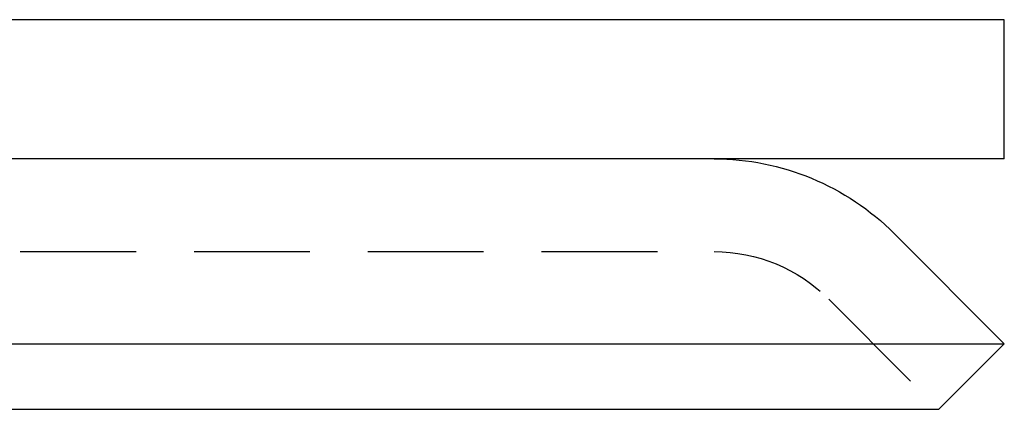
# Model space of a CAD drawing. Extents: x -123 to 129, y -272 to 320.
# Drawn here: x 101 to 123, y 289 to 298 of the extents above; entities that cross this region are included whole.
import ezdxf

# ---------------------------------------------------------------- set-up
doc = ezdxf.new("R2010")
doc.units = 0
doc.header["$LTSCALE"] = 10
doc.linetypes.add('VERDECKT', pattern=[0.375, 0.25, -0.125])
doc.layers.get('0').update_dxf_attribs({"linetype": 'CONTINUOUS'})
doc.layers.add('STEMPEL', color=3, linetype='CONTINUOUS')

# ---------------------------------------------------------------- blocks, each defined once
blk = doc.blocks.new('A$C110D9F48')
at = {"linetype": 'CONTINUOUS', "extrusion": (0, 1, -2e-16)}
for p, q in [((122.5, 263), (-122.5, 263)), ((122.5, 260), (122.5, 263)), ((122.5, 260), (-122.5, 260)), ((120.12513, 258.38909), (122.5, 256.01421)), ((-122.5, 256.01421), (122.5, 256.01421)), ((121.08579, 254.6), (122.5, 256.01421)), ((-121.08579, 254.6), (121.08579, 254.6))]:
    blk.add_line(p, q, dxfattribs=at)
at = {"color": 1, "linetype": 'VERDECKT', "extrusion": (0, 1, -2e-16)}
for p, q in [((-116.23604, 258), (116.23604, 258)), ((118.71091, 256.97487), (121.08579, 254.6))]:
    blk.add_line(p, q, dxfattribs=at)
at = {"linetype": 'CONTINUOUS', "extrusion": (0, -2e-16, -1)}
blk.add_arc((-116.23604, 254.5), 5.5, 90, 135, dxfattribs=at)
at = {"color": 1, "linetype": 'VERDECKT', "extrusion": (0, -2e-16, -1)}
blk.add_arc((-116.23604, 254.5), 3.5, 90, 135, dxfattribs=at)

msp = doc.modelspace()

# ---------------------------------------------------------------- block references
at = {"layer": 'STEMPEL'}
msp.add_blockref('A$C110D9F48', (0.11, 34.692, 0.105), dxfattribs=at)

doc.saveas('drawing.dxf')
